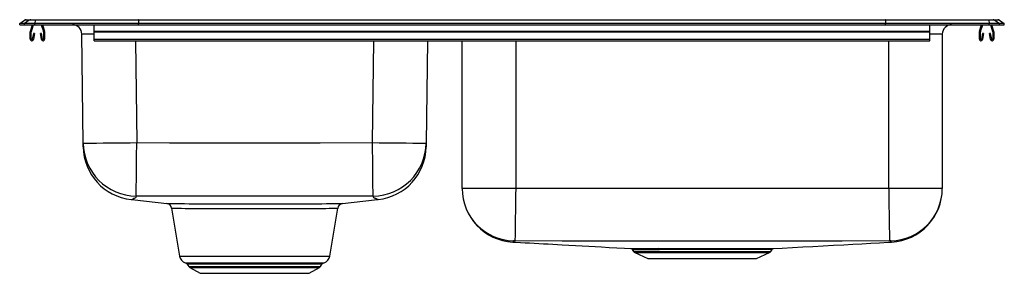
# Model space of a CAD drawing. Units: inches. Extents: x -16.5 to 16.5, y -8.3 to 0.2.
import ezdxf

# ---------------------------------------------------------------- set-up
doc = ezdxf.new("R2010")
doc.units = ezdxf.units.IN
doc.header["$LTSCALE"] = 8
doc.header["$MEASUREMENT"] = 0
doc.layers.get('0').update_dxf_attribs({"linetype": 'CONTINUOUS'})

# ---------------------------------------------------------------- blocks, each defined once
blk = doc.blocks.new('LWR3322L_Front')
for p, q in [((-16.5, 0.04), (-16.337, 0.155)), ((-16.342, 0.04), (-16.5, 0.04)), ((-16.5, 0), (-16.5, 0.04)), ((-16.5, 0), (-16.342, 0)), ((-16.179, 0.155), (-16.342, 0.04)), ((-16.342, 0), (-16.342, 0.04)), ((-15.988, 0.04), (-16.342, 0.04)), ((-16.342, 0), (-15.988, 0)), ((-16.179, 0.155), (-16.337, 0.155)), ((-16.285, 0.171), (-16.127, 0.171)), ((-15.98, 0.155), (-16.179, 0.155)), ((-16.142, -0.208), (-16.07, 0)), ((-16.127, 0.171), (-15.978, 0.171)), ((-16.109, -0.219), (-16.033, 0)), ((-15.98, 0.155), (-15.988, 0.04)), ((-12.517, 0.04), (-15.988, 0.04)), ((-15.988, 0), (-15.988, 0.04)), ((-15.988, 0), (-12.517, 0)), ((-12.514, 0.155), (-15.98, 0.155)), ((-15.978, 0.171), (-12.512, 0.171)), ((-15.778, 0), (-15.702, -0.219)), ((-15.741, 0), (-15.669, -0.208)), ((-14, -0.208), (-14, 0)), ((-12.514, 0.155), (-12.517, 0.04)), ((-12.517, 0), (-12.517, 0.04)), ((12.517, 0.04), (-12.517, 0.04)), ((-12.517, 0), (12.517, 0)), ((12.514, 0.155), (-12.514, 0.155)), ((-12.512, 0.171), (12.512, 0.171)), ((12.512, 0.171), (15.978, 0.171)), ((12.514, 0.155), (12.517, 0.04)), ((15.98, 0.155), (12.514, 0.155)), ((12.517, 0), (12.517, 0.04)), ((15.988, 0.04), (12.517, 0.04)), ((12.517, 0), (15.988, 0)), ((14, -0.208), (14, 0)), ((15.669, -0.208), (15.741, 0)), ((15.702, -0.219), (15.778, 0)), ((15.978, 0.171), (16.127, 0.171)), ((15.98, 0.155), (15.988, 0.04)), ((16.179, 0.155), (15.98, 0.155)), ((15.988, 0), (15.988, 0.04)), ((16.342, 0.04), (15.988, 0.04)), ((15.988, 0), (16.342, 0)), ((16.033, 0), (16.109, -0.219)), ((16.07, 0), (16.142, -0.208)), ((16.127, 0.171), (16.285, 0.171)), ((16.179, 0.155), (16.342, 0.04)), ((16.337, 0.155), (16.179, 0.155)), ((16.337, 0.155), (16.5, 0.04)), ((16.342, 0), (16.342, 0.04)), ((16.5, 0.04), (16.342, 0.04)), ((16.342, 0), (16.5, 0)), ((16.5, 0), (16.5, 0.04)), ((-16.145, -0.483), (-16.145, -0.23)), ((-16.11, -0.483), (-16.11, -0.23)), ((-16.039, -0.288), (-16.077, -0.486)), ((-16.004, -0.295), (-16.042, -0.493)), ((-16.004, -0.295), (-16.039, -0.288)), ((-15.772, -0.288), (-15.806, -0.295)), ((-15.768, -0.493), (-15.806, -0.295)), ((-15.734, -0.486), (-15.772, -0.288)), ((-15.7, -0.23), (-15.7, -0.483)), ((-15.665, -0.23), (-15.665, -0.483)), ((-14.372, -3.966), (-14.417, -0.309)), ((-14, -0.23), (-14, -0.208)), ((-14, -0.208), (14, -0.208)), ((-14, -0.483), (-14, -0.23)), ((-14, -0.23), (14, -0.23)), ((14, -0.23), (14, -0.208)), ((14, -0.483), (14, -0.23)), ((14.421, -0.312), (14, -0.312)), ((14.421, -0.312), (14.421, -5.485)), ((15.665, -0.483), (15.665, -0.23)), ((15.7, -0.483), (15.7, -0.23)), ((15.772, -0.288), (15.734, -0.486)), ((15.806, -0.295), (15.768, -0.493)), ((15.806, -0.295), (15.772, -0.288)), ((16.039, -0.288), (16.004, -0.295)), ((16.042, -0.493), (16.004, -0.295)), ((16.077, -0.486), (16.039, -0.288)), ((16.11, -0.23), (16.11, -0.483)), ((16.145, -0.23), (16.145, -0.483)), ((-14, -0.483), (14, -0.483)), ((-14, -0.535), (-14, -0.483)), ((-14, -0.535), (14, -0.535)), ((-12.618, -0.535), (-12.576, -3.946)), ((-4.674, -3.946), (-4.632, -0.535)), ((-2.836, -0.535), (-2.878, -3.966)), ((-1.671, -5.485), (-1.671, -0.535)), ((0.125, -0.535), (0.125, -5.485)), ((12.625, -5.485), (12.625, -0.535)), ((14, -0.535), (14, -0.483)), ((-14.371, -4.087), (-14.372, -3.966)), ((-2.878, -3.966), (-2.879, -4.087)), ((0.125, -5.485), (-1.671, -5.485)), ((12.625, -5.485), (0.125, -5.485)), ((14.421, -5.485), (12.625, -5.485)), ((-12.765, -5.852), (-12.766, -5.852)), ((-4.485, -5.852), (-4.487, -5.852)), ((-11.408, -6.148), (-11.142, -7.746)), ((-6.108, -7.746), (-5.842, -6.148)), ((4.03, -7.524), (4.077, -7.591)), ((4.032, -7.524), (4.031, -7.524)), ((4.909, -7.498), (4.987, -7.498)), ((5.015, -7.525), (4.939, -7.525)), ((8.673, -7.591), (8.72, -7.524)), ((8.72, -7.524), (8.719, -7.524)), ((-11.142, -7.746), (-6.108, -7.746)), ((4.077, -7.591), (6.375, -7.591)), ((4.121, -7.628), (4.552, -7.825)), ((4.121, -7.628), (6.375, -7.628)), ((4.552, -7.825), (8.198, -7.825)), ((6.375, -7.591), (8.673, -7.591)), ((6.375, -7.628), (8.629, -7.628)), ((8.198, -7.825), (8.629, -7.628)), ((-10.951, -7.975), (-10.923, -7.986)), ((-10.951, -7.975), (-6.299, -7.975)), ((-10.923, -7.986), (-6.327, -7.986)), ((-10.893, -8.008), (-10.833, -8.094)), ((-10.893, -8.008), (-6.357, -8.008)), ((-10.833, -8.094), (-6.417, -8.094)), ((-10.798, -8.126), (-10.45, -8.325)), ((-10.798, -8.126), (-6.452, -8.126)), ((-6.8, -8.325), (-6.452, -8.126)), ((-6.417, -8.094), (-6.357, -8.008)), ((-6.327, -7.986), (-6.299, -7.975)), ((-10.45, -8.325), (-6.8, -8.325))]:
    blk.add_line(p, q)
for points in [[(-12.594, -5.739), (-12.594, -5.727), (-12.594, -5.7), (-12.594, -5.659), (-12.593, -5.604), (-12.592, -5.535), (-12.591, -5.453), (-12.591, -5.359), (-12.589, -5.253), (-12.588, -5.136), (-12.587, -5.01), (-12.586, -4.875), (-12.584, -4.732), (-12.583, -4.583), (-12.581, -4.428), (-12.58, -4.27), (-12.578, -4.109), (-12.576, -3.946)], [(-12.576, -3.946), (-11.481, -3.951), (-10.386, -3.95), (-8.196, -3.95), (-6.435, -3.95), (-4.674, -3.946)], [(-4.656, -5.739), (-4.656, -5.727), (-4.656, -5.7), (-4.656, -5.659), (-4.657, -5.604), (-4.658, -5.535), (-4.659, -5.453), (-4.659, -5.359), (-4.661, -5.253), (-4.662, -5.136), (-4.663, -5.01), (-4.664, -4.875), (-4.666, -4.732), (-4.667, -4.583), (-4.669, -4.428), (-4.67, -4.27), (-4.672, -4.109), (-4.674, -3.946)], [(0.125, -5.485), (0.122, -5.693), (0.119, -5.907), (0.115, -6.121), (0.113, -6.279), (0.111, -6.431), (0.109, -6.575), (0.107, -6.708), (0.105, -6.829), (0.103, -6.936), (0.102, -7.027), (0.101, -7.101), (0.099, -7.174), (0.099, -7.219), (0.098, -7.236)], [(12.625, -5.485), (12.628, -5.693), (12.631, -5.907), (12.635, -6.121), (12.637, -6.279), (12.639, -6.431), (12.642, -6.575), (12.644, -6.708), (12.646, -6.829), (12.647, -6.936), (12.649, -7.027), (12.65, -7.101), (12.651, -7.174), (12.651, -7.219), (12.652, -7.236)], [(-12.765, -5.853), (-12.643, -5.866), (-11.573, -5.981)], [(-12.594, -5.739), (-12.612, -5.78), (-12.624, -5.798), (-12.645, -5.813), (-12.663, -5.819), (-12.684, -5.821), (-12.684, -5.821)], [(-4.656, -5.739), (-5.541, -5.742), (-6.426, -5.743), (-8.196, -5.743), (-10.395, -5.743), (-11.495, -5.742), (-12.594, -5.739)], [(-5.677, -5.981), (-4.607, -5.866), (-4.485, -5.853)], [(-4.566, -5.821), (-4.566, -5.821), (-4.586, -5.818), (-4.608, -5.812), (-4.627, -5.796), (-4.656, -5.739)], [(-4.487, -5.852), (-4.5, -5.853), (-4.524, -5.847), (-4.549, -5.835), (-4.559, -5.828), (-4.566, -5.821), (-4.566, -5.821), (-4.566, -5.821)], [(-11.573, -5.981), (-11.553, -5.982), (-11.507, -5.984), (-11.441, -5.986), (-11.352, -5.988), (-11.243, -5.989), (-11.119, -5.99), (-10.976, -5.991), (-10.818, -5.992), (-10.643, -5.993), (-10.551, -5.993), (-10.456, -5.993), (-10.256, -5.993), (-10.043, -5.994), (-9.822, -5.994), (-9.591, -5.993), (-9.348, -5.993), (-9.097, -5.993), (-8.82, -5.993), (-8.573, -5.993), (-8.325, -5.993), (-8.074, -5.993), (-7.824, -5.993), (-7.59, -5.993), (-7.361, -5.994), (-7.136, -5.994), (-6.92, -5.993), (-6.724, -5.993), (-6.542, -5.992), (-6.373, -5.992), (-6.22, -5.991), (-6.085, -5.99), (-5.966, -5.989), (-5.864, -5.987), (-5.782, -5.985), (-5.724, -5.984), (-5.685, -5.982), (-5.677, -5.981)], [(-5.844, -6.148), (-5.844, -6.149), (-5.862, -6.151), (-5.901, -6.153), (-5.959, -6.155), (-6.035, -6.157), (-6.129, -6.158), (-6.242, -6.16), (-6.374, -6.161), (-6.518, -6.162), (-6.677, -6.163), (-6.848, -6.163), (-7.031, -6.164), (-7.226, -6.164), (-7.431, -6.164), (-7.65, -6.164), (-7.877, -6.164), (-8.101, -6.164), (-8.331, -6.164), (-8.568, -6.164), (-8.807, -6.164), (-9.066, -6.164), (-9.292, -6.164), (-9.515, -6.164), (-9.736, -6.164), (-9.951, -6.164), (-10.148, -6.164), (-10.337, -6.163), (-10.426, -6.163), (-10.512, -6.163), (-10.675, -6.162), (-10.825, -6.161), (-10.958, -6.16), (-11.076, -6.159), (-11.177, -6.158), (-11.26, -6.156), (-11.327, -6.154), (-11.374, -6.152), (-11.401, -6.15), (-11.407, -6.147)], [(0.053, -7.237), (0.057, -7.263), (0.032, -7.273), (0.03, -7.275), (0.028, -7.277), (0.027, -7.278), (0.026, -7.279), (0.026, -7.279)], [(12.652, -7.236), (11.064, -7.245), (9.501, -7.246), (7.938, -7.247), (6.375, -7.247), (4.812, -7.247), (3.249, -7.246), (1.686, -7.245), (0.098, -7.236)], [(12.724, -7.279), (12.723, -7.278), (12.722, -7.278), (12.721, -7.276), (12.719, -7.274), (12.715, -7.272), (12.692, -7.26), (12.697, -7.237)], [(0.027, -7.279), (0.128, -7.284), (0.281, -7.292), (0.436, -7.301), (0.591, -7.309), (0.747, -7.317), (0.903, -7.325), (1.059, -7.334), (1.215, -7.342), (1.371, -7.35), (1.525, -7.359), (1.679, -7.367), (1.906, -7.379), (2.13, -7.392), (2.351, -7.404), (2.57, -7.416), (2.787, -7.429), (3.002, -7.441), (3.257, -7.456), (3.512, -7.471), (3.771, -7.485), (3.985, -7.497)], [(4.987, -7.498), (5.156, -7.498), (5.336, -7.498), (5.527, -7.498), (5.727, -7.498), (5.92, -7.498), (6.117, -7.498), (6.32, -7.498), (6.526, -7.498), (6.723, -7.498), (6.919, -7.498), (7.116, -7.498), (7.308, -7.498), (7.487, -7.498), (7.66, -7.498), (7.828, -7.498), (7.985, -7.498), (8.126, -7.498), (8.255, -7.498), (8.371, -7.498), (8.474, -7.498), (8.562, -7.498), (8.637, -7.498), (8.695, -7.497), (8.736, -7.497), (8.76, -7.497), (8.766, -7.497)], [(8.719, -7.524), (8.713, -7.524), (8.689, -7.524), (8.649, -7.524), (8.593, -7.524), (8.522, -7.524), (8.434, -7.525), (8.331, -7.525), (8.217, -7.525), (8.09, -7.525), (7.952, -7.525), (7.803, -7.525), (7.643, -7.525), (7.471, -7.525), (7.289, -7.525), (7.107, -7.525), (6.919, -7.525), (6.723, -7.525), (6.523, -7.525), (6.329, -7.525), (6.133, -7.525), (5.936, -7.525), (5.74, -7.525), (5.552, -7.525), (5.368, -7.525), (5.188, -7.525), (5.015, -7.525)], [(8.766, -7.497), (9.059, -7.481), (9.401, -7.462), (9.743, -7.443), (10.085, -7.424), (10.428, -7.405), (10.772, -7.386), (11.117, -7.367), (11.419, -7.351), (11.72, -7.334), (12.021, -7.317), (12.321, -7.301), (12.621, -7.284), (12.724, -7.279)]]:
    blk.add_lwpolyline(points)
for centre, radius, start, end in [((-16.285, 0.08), 0.0911, 90, 125.1176), ((-16.127, 0.08), 0.0909, 90.0025, 125.1482), ((-15.935, 0.156), 0.0458, 161.4147, 182.4747), ((-14.729, -0.312), 0.313, 0.6947, 90), ((14.734, -0.312), 0.312, 90, 180), ((15.935, 0.156), 0.0458, 357.5253, 18.5853), ((16.127, 0.08), 0.0909, 54.8518, 89.9975), ((16.285, 0.08), 0.0911, 54.8824, 90), ((-16.078, -0.23), 0.067, 161, 180), ((-16.078, -0.23), 0.032, 161, 180), ((-15.732, -0.23), 0.032, 0, 19), ((-15.732, -0.23), 0.067, 0, 19), ((15.732, -0.23), 0.067, 161, 180), ((15.732, -0.23), 0.032, 161, 180), ((16.078, -0.23), 0.032, 0, 19), ((16.078, -0.23), 0.067, 0, 19), ((-16.093, -0.483), 0.052, 180, 349.2013), ((-16.093, -0.483), 0.017, 180, 349.2013), ((-15.717, -0.483), 0.052, 190.7987, 0), ((-15.717, -0.483), 0.017, 190.7987, 0), ((15.717, -0.483), 0.052, 180, 349.2013), ((15.717, -0.483), 0.017, 180, 349.2013), ((16.093, -0.483), 0.052, 190.7987, 0), ((16.093, -0.483), 0.017, 190.7987, 0), ((-17.398, 357.451), 361.429, 270.47957, 270.76429), ((-0.02, 342.05), 346.027, 269.22937, 269.52677), ((-12.577, -3.943), 1.796, 180.706, 269.4445), ((-12.575, -4.067), 1.796, 180.6897, 263.9005), ((-4.673, -3.943), 1.796, 270.5555, 359.294), ((-4.675, -4.067), 1.796, 276.0177, 359.3086), ((0.125, -5.485), 1.796, 180, 266.8409), ((0.081, -5.485), 1.752, 180.0084, 269.0775), ((12.669, -5.485), 1.752, 270.922, 359.992), ((12.625, -5.485), 1.796, 273.1592, 360), ((-12.755, -5.758), 0.0949, 263.5927, 318.1108), ((-11.605, -6.176), 0.198, 8.3534, 79.0283), ((-5.645, -6.176), 0.197, 100.7464, 171.9255), ((0.079, -7.579), 0.343, 86.7082, 94.32), ((12.671, -7.666), 0.43, 86.4456, 92.5262), ((4.667, 152.495), 159.993, 269.75573, 270.08664), ((3.986, -7.551), 0.0528, 31.3715, 77.5215), ((4.673, 118.38), 125.906, 269.70799, 270.12089), ((4.902, -7.536), 0.0384, 17.0268, 80.1776), ((4.979, -7.535), 0.0371, 15.2491, 78.8372), ((8.765, -7.552), 0.0537, 101.64, 148.0788), ((-10.85, -7.697), 0.296, 189.45, 250), ((-6.4, -7.697), 0.296, 290, 350.55), ((4.166, -7.529), 0.109, 215, 245.4762), ((8.584, -7.529), 0.109, 294.5238, 325), ((-10.944, -8.044), 0.0624, 35, 70), ((-10.744, -8.032), 0.109, 215, 240.3027), ((-6.506, -8.032), 0.109, 299.6973, 325), ((-6.306, -8.044), 0.0624, 110, 145)]:
    blk.add_arc(centre, radius, start, end)
for centre, major_axis, ratio, start_param, end_param in [((-12.512, 0.08), (0, 0.0911), 0.022402, 0, 0.612917), ((12.512, 0.08), (0, 0.0911), 0.022402, 5.670268, 6.283185), ((-12.621, -0.312), (1.796, -0.004), 0.000221, 2.446453, 3.141596)]:
    blk.add_ellipse(centre, major_axis=major_axis, ratio=ratio, start_param=start_param, end_param=end_param)

msp = doc.modelspace()

# ---------------------------------------------------------------- block references
msp.add_blockref('LWR3322L_Front', (0, 0))

doc.saveas('drawing.dxf')
